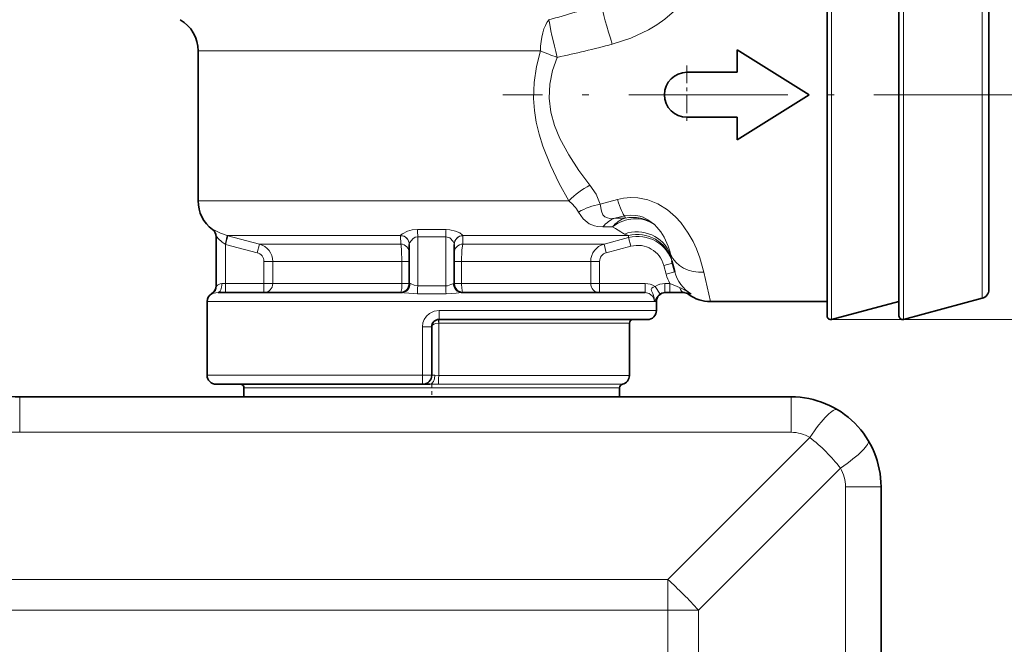
# Model space of a CAD drawing. Extents: x 0 to 210, y 0 to 297.
# Drawn here: x 86 to 114, y 160 to 177 of the extents above; entities that cross this region are included whole.
import ezdxf

# ---------------------------------------------------------------- set-up
doc = ezdxf.new("R2010")
doc.units = 0
doc.linetypes.add('DASHDOT', pattern=[18.5, 12, -3, 0.5, -3])

msp = doc.modelspace()

# ---------------------------------------------------------------- linework, layer by layer
at = {"color": 7, "lineweight": 35}
for p, q in [((108.885536, 168.831924), (108.885536, 180.379059)), ((110.885536, 168.831924), (110.885536, 180.379059)), ((113.385536, 169.563309), (113.385536, 179.737213)), ((91.385536, 176.204575), (91.385536, 172.034256)), ((106.385536, 176.231918), (108.385536, 174.981918)), ((106.385536, 175.606918), (106.385536, 176.231918)), ((106.385536, 175.606918), (104.985535, 175.606918)), ((106.385536, 173.731918), (108.385536, 174.981918)), ((104.985535, 174.356918), (106.385536, 174.356918)), ((106.385536, 173.731918), (106.385536, 174.356918)), ((91.885536, 171.034256), (91.885536, 169.664932)), ((97.260536, 169.731918), (97.260536, 170.82164)), ((98.510536, 170.82164), (98.510536, 169.731918)), ((104.650391, 170.054398), (104.568138, 170.361359)), ((91.943405, 169.481918), (97.054214, 169.481918)), ((98.716858, 169.481918), (103.151031, 169.481918)), ((103.151031, 169.481918), (103.821396, 169.481918)), ((104.50853, 169.481918), (104.37471, 169.481918)), ((104.50853, 169.481918), (104.914047, 169.481918)), ((113.200241, 169.321823), (111.011414, 168.735336)), ((91.635536, 169.231918), (91.635536, 168.981918)), ((104.135536, 169.231918), (104.135536, 168.981918)), ((105.638092, 169.231918), (108.885536, 169.231918)), ((110.885536, 169.237503), (109.011414, 168.735336)), ((91.635536, 167.181931), (91.635536, 168.981918)), ((97.885536, 167.181931), (97.885536, 168.531921)), ((98.085533, 168.731918), (103.151031, 168.731918)), ((103.151031, 168.731918), (103.885536, 168.731918)), ((103.385536, 168.631927), (103.385536, 167.173798)), ((91.885536, 166.931931), (97.635536, 166.931931)), ((97.635536, 166.931931), (97.83197, 166.931931)), ((86.421066, 166.581924), (107.885536, 166.581924)), ((86.421066, 166.581924), (89.135536, 166.581924)), ((92.660538, 166.581924), (89.135536, 166.581924)), ((90.135536, 166.581924), (95.885536, 166.581924)), ((92.660538, 166.831924), (92.660538, 166.581909)), ((95.885536, 166.581924), (99.885536, 166.581924)), ((99.885536, 166.581924), (105.635536, 166.581924)), ((103.110535, 166.831924), (103.110535, 166.581909)), ((106.635536, 166.581924), (103.110535, 166.581924)), ((106.635536, 166.581924), (107.885536, 166.581924)), ((110.385536, 164.081924), (110.385536, 141.831924)), ((110.385536, 164.081924), (110.385536, 160.331924)), ((110.385536, 156.656921), (110.385536, 160.331924))]:
    msp.add_line(p, q, dxfattribs=at)
at = {"color": 7, "lineweight": 13}
for p, q in [((109.011414, 168.735336), (109.011414, 180.463821)), ((111.011414, 168.735336), (111.011414, 180.463821)), ((113.200241, 169.321823), (113.200241, 179.949127)), ((91.385536, 176.204575), (100.910484, 176.204575)), ((103.050995, 172.071884), (102.571686, 171.938187)), ((91.385536, 172.034256), (101.70047, 172.034256)), ((103.253777, 171.612045), (102.979553, 171.549408)), ((103.263031, 171.549408), (102.979553, 171.549408)), ((103.263031, 171.549408), (103.253777, 171.612045)), ((91.798523, 171.234253), (91.785538, 171.234253)), ((97.487709, 171.234253), (98.283363, 171.234253)), ((102.914017, 171.308868), (102.648941, 171.308868)), ((91.898308, 171.034256), (91.885536, 171.034256)), ((91.898308, 171.034256), (91.898308, 169.664932)), ((92.147781, 170.82164), (92.211746, 171.063126)), ((92.192032, 171.068329), (92.211746, 171.063126)), ((92.192032, 171.068329), (97.020645, 171.068329)), ((93.092102, 170.830322), (92.211746, 171.063126)), ((97.020645, 171.068329), (97.020294, 171.063126)), ((97.020294, 171.063126), (97.022011, 170.830322)), ((97.494232, 169.664932), (97.494232, 171.034256)), ((97.494232, 171.034256), (98.27684, 171.034256)), ((98.27684, 171.034256), (98.27684, 169.664932)), ((98.750786, 171.063126), (98.749062, 170.830322)), ((98.750778, 171.063126), (98.750427, 171.068329)), ((98.750427, 171.068329), (102.939377, 171.068329)), ((103.362, 171.010849), (102.67897, 170.830322)), ((102.939377, 171.068329), (103.356369, 171.068329)), ((103.356369, 171.068329), (103.362, 171.010849)), ((103.425911, 170.769379), (103.362, 171.010849)), ((92.137924, 170.826843), (92.147781, 170.82164)), ((92.147781, 170.82164), (92.147781, 169.731918)), ((93.028427, 170.588837), (92.147781, 170.82164)), ((93.028427, 170.588837), (93.092102, 170.830322)), ((93.092102, 170.830322), (97.022011, 170.830322)), ((97.260727, 170.826843), (97.260536, 170.82164)), ((98.510536, 170.82164), (98.510345, 170.826843)), ((98.749062, 170.830322), (102.159882, 170.830322)), ((102.159882, 170.830322), (102.67897, 170.830322)), ((102.742645, 170.588837), (102.67897, 170.830322)), ((103.425903, 170.769379), (102.742645, 170.588837)), ((93.216827, 169.731918), (93.216827, 170.347366)), ((93.216827, 170.347366), (93.462547, 170.347366)), ((93.462547, 170.347366), (97.056587, 170.347366)), ((93.462547, 169.731918), (93.462547, 170.347366)), ((97.056587, 170.347366), (97.056587, 169.731918)), ((97.056587, 170.347366), (97.260536, 170.347366)), ((98.714485, 170.347366), (98.510536, 170.347366)), ((98.714485, 170.347366), (101.834656, 170.347366)), ((98.714485, 170.347366), (98.714485, 169.731918)), ((101.834656, 170.347366), (102.308525, 170.347366)), ((102.308525, 170.347366), (102.308525, 169.731918)), ((102.554245, 170.347366), (102.308525, 170.347366)), ((102.554245, 170.347366), (102.554245, 169.731918)), ((104.342407, 170.237885), (104.583885, 170.302582)), ((104.408905, 169.989685), (104.342407, 170.237885)), ((104.408905, 169.989685), (104.650391, 170.054398)), ((105.638092, 169.231918), (105.457771, 170.0466)), ((91.885536, 169.664932), (91.898308, 169.664932)), ((92.045593, 169.731918), (92.147781, 169.731918)), ((93.216827, 169.731918), (92.147781, 169.731918)), ((92.147781, 169.731918), (92.147781, 169.481918)), ((93.216827, 169.731918), (93.216827, 169.481918)), ((93.216827, 169.731918), (93.462547, 169.731918)), ((93.462547, 169.731918), (97.056587, 169.731918)), ((97.056587, 169.731918), (97.260536, 169.731918)), ((97.260536, 169.731918), (97.282372, 169.731918)), ((98.27684, 169.664932), (97.494232, 169.664932)), ((98.488701, 169.731918), (98.510536, 169.731918)), ((98.714485, 169.731918), (98.510536, 169.731918)), ((98.714485, 169.731918), (101.834656, 169.731918)), ((101.834656, 169.731918), (102.308525, 169.731918)), ((102.554245, 169.731918), (102.308525, 169.731918)), ((102.554245, 169.731918), (102.554245, 169.481918)), ((103.821396, 169.731918), (102.554245, 169.731918)), ((103.821396, 169.731918), (103.821396, 169.481918)), ((104.099228, 169.649506), (104.236481, 169.44072)), ((104.50853, 169.731918), (104.37471, 169.731918)), ((104.37471, 169.481918), (104.37471, 169.731918)), ((104.50853, 169.481918), (104.50853, 169.731918)), ((91.760536, 169.448425), (91.773575, 169.448425)), ((98.284996, 169.448425), (97.486076, 169.448425)), ((105.038094, 169.431931), (105.101089, 169.44342)), ((91.635536, 169.231918), (103.37043, 169.231918)), ((103.37043, 169.231918), (104.078644, 169.231918)), ((104.078644, 169.231918), (104.135536, 169.231918)), ((98.093872, 168.981918), (103.37043, 168.981918)), ((103.37043, 168.981918), (104.135536, 168.981918)), ((97.625122, 167.181931), (97.625122, 168.531921)), ((97.885536, 168.531921), (97.625122, 168.531921)), ((98.081963, 168.631927), (98.078522, 168.631866)), ((98.078522, 168.631927), (98.078522, 167.173798)), ((98.081963, 168.631927), (102.712242, 168.631927)), ((102.712242, 168.631927), (103.385536, 168.631927)), ((108.985535, 168.731918), (122.626961, 168.731918)), ((91.635536, 167.181931), (97.625122, 167.181931)), ((97.885536, 167.181931), (97.625122, 167.181931)), ((97.885536, 167.181931), (97.972839, 167.181931)), ((98.078522, 167.173798), (97.972839, 167.181931)), ((102.712242, 167.173798), (98.078522, 167.173798)), ((103.385536, 167.173798), (102.712242, 167.173798)), ((98.071625, 166.929596), (97.83197, 166.931931)), ((102.539856, 166.929596), (98.071625, 166.929596)), ((103.18911, 166.929596), (102.539856, 166.929596)), ((86.421066, 166.581924), (86.421066, 165.594955)), ((92.660538, 166.831924), (102.470901, 166.831924)), ((102.470901, 166.831924), (103.110535, 166.831924)), ((107.885536, 166.581924), (107.885536, 165.594955)), ((86.421066, 165.594955), (107.885536, 165.594955)), ((108.400642, 165.452072), (104.449768, 161.501205)), ((109.255692, 164.597031), (105.30481, 160.646149)), ((110.385536, 164.081924), (109.398567, 164.081924)), ((109.398567, 164.081924), (109.398567, 141.831924)), ((83.635208, 161.501205), (104.449768, 161.501205)), ((104.449768, 161.501205), (104.449768, 160.646149)), ((83.635208, 160.646149), (104.449768, 160.646149)), ((104.449768, 160.646149), (104.449768, 145.2677)), ((105.30481, 160.646149), (104.449768, 160.646149)), ((105.30481, 160.646149), (105.30481, 145.2677))]:
    msp.add_line(p, q, dxfattribs=at)
at = {"color": 7, "linetype": 'DASHDOT', "lineweight": 13, "ltscale": 0.040625}
for p, q in [((104.985535, 175.794418), (104.985535, 174.169418)), ((105.798035, 174.981918), (104.173035, 174.981918))]:
    msp.add_line(p, q, dxfattribs=at)
at = {"color": 7, "linetype": 'DASHDOT', "lineweight": 13, "ltscale": 0.368818}
msp.add_line((114.614929, 174.981918), (99.86219, 174.981918), dxfattribs=at)
at = {"color": 7, "linetype": 'DASHDOT', "lineweight": 13, "ltscale": 0.010508}
msp.add_line((97.885536, 166.966949), (97.885536, 166.546646), dxfattribs=at)
at = {"color": 7, "lineweight": 13}
for points in [[(105.060257, 177.867752), (104.870789, 177.582077), (104.637421, 177.320572), (104.369545, 177.087006), (104.150864, 176.93129), (103.920204, 176.792419), (103.42585, 176.561157), (102.909599, 176.392303)], [(100.910484, 176.204575), (100.800339, 175.771774), (100.734535, 175.326721), (100.720337, 174.875122), (100.744034, 174.54483), (100.794975, 174.218857), (100.874435, 173.883606), (100.976219, 173.557114), (101.187233, 173.025925), (101.432953, 172.51889), (101.700485, 172.034256)], [(101.375862, 176.023438), (101.248962, 175.655472), (101.17276, 175.274963), (101.156578, 174.887787), (101.202744, 174.502792), (101.305054, 174.127686), (101.452309, 173.766907), (101.697365, 173.312088), (101.980743, 172.880905), (102.287399, 172.470947)], [(102.287384, 172.470947), (102.457077, 172.214783), (102.571686, 171.938171)], [(105.457771, 170.0466), (105.346626, 170.447891), (105.253426, 170.69458), (105.15596, 170.90477), (105.024323, 171.137726), (104.814369, 171.427902), (104.67189, 171.583923), (104.445793, 171.780472), (104.17942, 171.947739), (103.898087, 172.06189), (103.620178, 172.118942), (103.425568, 172.127716), (103.224564, 172.109894), (103.050995, 172.071884)], [(102.979553, 171.549408), (102.84169, 171.545776), (102.772827, 171.556427), (102.705551, 171.585327), (102.647667, 171.647705), (102.609489, 171.745743), (102.571686, 171.938187)], [(102.648941, 171.308868), (102.497986, 171.318466), (102.412552, 171.3349), (102.260918, 171.395599), (102.102341, 171.530151), (101.970154, 171.721542)], [(104.079819, 171.373184), (103.902138, 171.507172), (103.767708, 171.57402), (103.678619, 171.604462), (103.563187, 171.628784), (103.411545, 171.635696), (103.253777, 171.612045)], [(91.798523, 171.234253), (91.800438, 171.233948), (91.806816, 171.231613), (91.84304, 171.213165), (92.004158, 171.133575), (92.192032, 171.068329)], [(97.487709, 171.234253), (97.344704, 171.222137), (97.214989, 171.188995), (97.070633, 171.119522), (97.028915, 171.083008), (97.020645, 171.068329)], [(98.750427, 171.068329), (98.735283, 171.090927), (98.6661, 171.140625), (98.542145, 171.19368), (98.389702, 171.227585), (98.283363, 171.234253)], [(103.150681, 171.167999), (102.993935, 171.26709), (102.914017, 171.308868)], [(104.464951, 170.776215), (104.355209, 171.024124), (104.263527, 171.169113), (104.152061, 171.303513), (104.079819, 171.373184)], [(91.898308, 171.034256), (91.899811, 171.033585), (91.905609, 171.028366), (91.941162, 170.989258), (92.050179, 170.884903), (92.137924, 170.826843)], [(97.494232, 171.034256), (97.42009, 171.018661), (97.356506, 170.978668), (97.275314, 170.874863), (97.260727, 170.826843)], [(98.510345, 170.826843), (98.505653, 170.84993), (98.480286, 170.902802), (98.385094, 171.000504), (98.27684, 171.034256)], [(97.056587, 170.347366), (97.045891, 170.662201), (97.032387, 170.783981), (97.022011, 170.830322)], [(98.714485, 170.347366), (98.725182, 170.662186), (98.738686, 170.783981), (98.749062, 170.830322)], [(92.045593, 169.731918), (91.994324, 169.723114), (91.924416, 169.684052), (91.90274, 169.667313), (91.899292, 169.665207), (91.898308, 169.664932)], [(97.282372, 169.731918), (97.292206, 169.730621), (97.314804, 169.722382), (97.396317, 169.684799), (97.494232, 169.664932)], [(98.27684, 169.664932), (98.32653, 169.670197), (98.418259, 169.704102), (98.468224, 169.72731), (98.488701, 169.731918)], [(104.078644, 169.231918), (104.078049, 169.336395), (104.034134, 169.455948), (103.996803, 169.531647), (103.990555, 169.566177), (104.004471, 169.599915), (104.044189, 169.628082), (104.099228, 169.649506)], [(105.101089, 169.44342), (104.846786, 169.592133), (104.780624, 169.625061)], [(91.943405, 169.481918), (91.879791, 169.476288), (91.794678, 169.453949), (91.778069, 169.449081), (91.773575, 169.448425)], [(97.054214, 169.481918), (97.113091, 169.478378), (97.245728, 169.463226), (97.486076, 169.448425)], [(98.284996, 169.448425), (98.567596, 169.468109), (98.716858, 169.481918)], [(103.821396, 169.481918), (103.937721, 169.455002), (104.029297, 169.379318), (104.065964, 169.309555), (104.078644, 169.231918)], [(104.078644, 169.231918), (104.139923, 169.33606), (104.221291, 169.429993), (104.236481, 169.44072)], [(98.093872, 168.981918), (97.950768, 168.960449), (97.820557, 168.897522), (97.738983, 168.825912), (97.676712, 168.737167), (97.638252, 168.637711), (97.625122, 168.531921)], [(98.085533, 168.731918), (98.085182, 168.73143), (98.0849, 168.730331), (98.08374, 168.718338), (98.081963, 168.631927)]]:
    msp.add_lwpolyline(points, dxfattribs=at)
for centre, radius, start, end in [((95.028954, 200.373413), 24.091807, 284.701939, 288.328715), ((103.10775, 181.166656), 5.426904, 246.115707, 251.389945), ((95.547089, 203.60434), 28.190253, 281.932953, 285.139542), ((103.489677, 170.238312), 2.535518, 118.302729, 134.892357), ((100.898369, 171.065887), 1.256924, 31.455746, 50.36476), ((102.870804, 170.157074), 1.805682, 99.533321, 119.92871), ((103.479248, 170.569153), 1.003688, 53.241632, 102.43848), ((91.648117, 171.034332), 0.250182, 359.981026, 53.045151), ((94.895744, 171.05365), 2.598419, 359.572309, 3.98581), ((103.905319, 172.325226), 1.381492, 236.891578, 241.62748), ((103.482986, 171.558441), 0.506153, 242.444385, 255.51527), ((103.604683, 170.101242), 0.998202, 15.108337, 104.4005), ((103.617683, 170.043915), 1.000199, 14.987375, 104.811691), ((92.962646, 170.347504), 0.499884, 359.983513, 74.99032), ((102.808426, 170.347504), 0.499884, 105.009678, 180.016483), ((103.617538, 170.043991), 0.750308, 14.974635, 104.797874), ((102.816185, 170.209152), 1.743562, 11.107706, 18.979489), ((92.966217, 170.345703), 0.250791, 0.379833, 75.647699), ((102.804855, 170.345703), 0.25079, 104.352286, 179.620178), ((106.91011, 170.980057), 2.422349, 190.344754, 194.79831), ((105.657082, 170.323929), 1.292148, 194.991126, 207.268146), ((105.647888, 170.317841), 1.031511, 194.794581, 237.981416), ((100.595566, 169.638107), 2.31863, 179.337203, 184.693073), ((103.821678, 169.223206), 0.508703, 56.932434, 90.032009), ((104.374687, 169.230392), 0.50153, 89.997134, 123.31412), ((103.433731, 166.604721), 3.306873, 65.965974, 71.032465), ((104.37468, 169.229568), 0.252352, 89.992756, 123.20522), ((104.893822, 168.920212), 0.562361, 68.388895, 87.938085), ((86.421074, 169.59494), 3.999991, 255.020716, 269.999991), ((107.885544, 164.594986), 0.999964, 58.994639, 90.000262), ((105.67308, 161.869461), 4.502806, 37.283339, 52.716858), ((108.398605, 164.08194), 0.99996, 359.999332, 31.005179)]:
    msp.add_arc(centre, radius, start, end, dxfattribs=at)
at = {"color": 7, "lineweight": 35}
for centre, radius, start, end in [((90.385536, 176.204575), 1, 360, 60.000002), ((104.985535, 174.981918), 0.625, 90.000003, 269.999997), ((92.385536, 172.034256), 1, 179.999995, 233.130097), ((91.635536, 171.034256), 0.25, 360, 53.130102), ((91.635536, 169.664932), 0.25, 299.999998, 360), ((97.010536, 169.731918), 0.25, 269.999997, 360), ((98.760536, 169.731918), 0.25, 180.000005, 269.999997), ((91.885536, 169.231918), 0.25, 120.000003, 180.000005), ((104.385536, 169.231918), 0.25, 90.000003, 180.000005), ((104.888092, 169.231918), 0.25, 53.130081, 90.000003), ((105.638092, 170.231918), 0.999998, 233.130056, 270.000052), ((113.135536, 169.563309), 0.25, 285.000001, 359.999999), ((103.885536, 168.981918), 0.25, 269.999997, 0.000001), ((108.985535, 168.831924), 0.1, 179.999995, 285.000001), ((110.985535, 168.831924), 0.1, 179.999995, 285.000001), ((98.085533, 168.531921), 0.2, 90.000003, 180.000005), ((103.485535, 168.631927), 0.1, 90.000003, 179.999991), ((86.421066, 169.081924), 2.5, 225, 270.000004), ((91.885536, 167.181931), 0.25, 179.999991, 270.000011), ((97.635536, 167.181931), 0.25, 269.999997, 360), ((103.135536, 167.173798), 0.25, 282.373623, 0.000001), ((92.560532, 166.831863), 0.100066, 77.630462, 89.995918), ((92.560539, 166.831924), 0.1, 359.999999, 77.626377), ((103.210541, 166.831924), 0.1, 102.373628, 179.999995), ((107.885536, 164.081924), 2.5, 0, 90.000692), ((107.885536, 164.081924), 2.5, 0, 90.000003)]:
    msp.add_arc(centre, radius, start, end, dxfattribs=at)
at = {"color": 7, "lineweight": 13}
for centre, major_axis, ratio, start_param, end_param in [((102.909599, 176.637589), (0.300522, -0.953766), 0.075817, 3.550639152, 4.948522858), ((101.375862, 176.204575), (0, -1), 0.465377, 3.665191429, 4.71238898), ((101.375862, 176.204575), (-0.238487, 0.971146), 0.043882, 0.458923298, 1.747623226), ((103.050995, 172.577972), (0.226616, -0.973984), 0.131816, 5.227841215, 6.120220098), ((103.17878, 170.583481), (0, -1), 0.769738, 3.403392041, 3.900793541), ((103.473343, 170.583481), (0.763382, 0.64595), 0.915836, 0.232590237, 1.529205818), ((103.473343, 170.583481), (-0.000008, -1), 0.812576, 3.403399097, 3.900795966), ((98.293144, 171.034256), (0, 0.25), 0.065217, 0.643501109, 1.570796327), ((103.596428, 170.185211), (0.999596, -0.028397), 0.985685, 0.402520059, 1.953782687), ((92.128067, 170.826843), (-0.06366, -0.24176), 0.038129, 1.580836196, 3.102683555), ((97.010536, 170.82164), (0.25, 0), 0.966662, 0.000000005, 1.531767972), ((97.010925, 170.826843), (0.247238, -0.037048), 0.966332, 0.153840216, 1.675687605), ((98.760147, 170.826843), (0.247238, 0.037048), 0.966332, 1.465905188, 2.987752573), ((98.760536, 170.82164), (0.25, 0), 0.966662, 1.609824221, 3.141592654), ((97.010536, 170.588837), (0.25, 0), 0.966944, 0.000003646, 1.524896117), ((98.760536, 170.588837), (0.25, 0), 0.966944, 1.616699602, 3.141592654), ((105.457771, 170.904907), (0.965927, 0.25882), 0.850319, 3.267421666, 4.488371001), ((91.648842, 169.664932), (0, 0.25), 0.997871, 3.665191429, 4.71238898), ((91.943405, 169.731918), (0, -0.25), 0.408741, 0, 1.570796328), ((93.216827, 169.731918), (0, -0.25), 0.982887, 0, 1.570796327), ((97.010536, 169.731918), (0, -0.25), 0.184211, 0, 1.570796327), ((97.054214, 169.731918), (0, -0.25), 0.912651, 0, 1.570796336), ((97.477928, 169.664932), (0, -0.25), 0.065217, 0.523598776, 1.570796327), ((98.716858, 169.731918), (0, -0.25), 0.912651, 4.71238898, 6.283185307), ((98.760536, 169.731918), (0, -0.25), 0.184211, 4.71238898, 6.283185307), ((102.554245, 169.731918), (0, -0.25), 0.982887, 4.71238898, 6.283185307), ((104.914047, 169.731918), (0, -0.25), 0.590356, 5.154055571, 6.283185307), ((98.085533, 168.981918), (0, -0.25), 0.033333, 0, 1.570796327), ((98.085533, 168.531921), (0.199997, 0), 0.5, 1.605892759, 3.141592654), ((98.082031, 168.631866), (0.00351, -0.099945), 0.035067, 3.141592654, 4.711158599), ((97.635536, 167.181931), (0, -0.25), 0.041667, 4.71238898, 6.283185307), ((97.83197, 167.181931), (0, 0.25), 0.563476, 3.141592654, 4.71238898), ((98.069748, 167.173798), (0, -0.25), 0.035088, 0.215960448, 1.570796325), ((108.400642, 164.939056), (-0.772659, -1.28569), 0.184273, 3.141592654, 4.41486341), ((108.742661, 164.597031), (1.28569, 0.772659), 0.184272, 5.009912833, 6.283182002), ((104.449768, 160.646149), (-1.767769, 1.767761), 0.249244, 4.468122379, 4.956655582)]:
    msp.add_ellipse(centre, major_axis=major_axis, ratio=ratio, start_param=start_param, end_param=end_param, dxfattribs=at)

doc.saveas('drawing.dxf')
